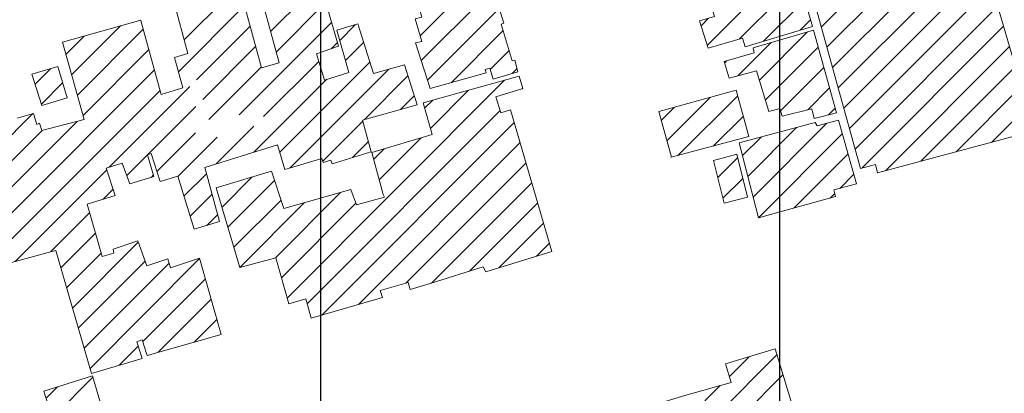
# Model space of a CAD drawing. Units: metres. Extents: x 6 to 363564, y -8 to 6309026.
# Drawn here: x 359516 to 359623, y 6307706 to 6307747 of the extents above; entities that cross this region are included whole.
import ezdxf

# ---------------------------------------------------------------- set-up
doc = ezdxf.new("R2010")
doc.units = ezdxf.units.M
doc.header["$MEASUREMENT"] = 0
for name, color, linetype, lineweight in [('ACHU-CONSTRUCCION', 253, 'Continuous', 9), ('ARQ LINEAS DE PROYECCION', 6, 'Continuous', 35), ('ARQ VEREDA', 253, 'Continuous', 9), ('CONSTRUCCION', 253, 'Continuous', 9)]:
    doc.layers.add(name, color=color, linetype=linetype, lineweight=lineweight)
doc.layers.add('RETIC', color=254, linetype='Continuous', plot=False)
doc.layers.get('ARQ LINEAS DE PROYECCION').off()

# ---------------------------------------------------------------- blocks, each defined once
blk = doc.blocks.new('urbano')
at = {"layer": 'ACHU-CONSTRUCCION'}
for p, q in [((357922.1439229789, 6308403.129079003, 823.0014417544007), (357937.5227939541, 6308418.509183875, 822.5129941813648)), ((357922.7575396353, 6308400.914267117, 823.0402033776045), (357938.1633333134, 6308416.321296854, 822.5509007126093)), ((357923.3711562919, 6308398.699455235, 823.0789650045335), (357938.8038726764, 6308414.133409835, 822.5888072475791)), ((357923.9847729484, 6308396.484643351, 823.1177266277373), (357939.444412032, 6308411.945522819, 822.6267137825489)), ((357909.7275004218, 6308401.123298045, 822.1310597285628), (357918.4845615381, 6308409.883965936, 822.4117001146078)), ((357924.5983896012, 6308394.269831469, 823.156488250941), (357940.0849513951, 6308409.757635798, 822.6646203175187)), ((357852.7262239585, 6308401.699742995, 821.3319621197879), (357858.6982198412, 6308407.671991069, 821.3985356464982)), ((357862.131379945, 6308402.619846115, 821.3989498391747), (357867.512275582, 6308408.00096898, 821.4589340053499)), ((357878.4145438763, 6308402.160639882, 822.9513038210571), (357884.8331776502, 6308408.578991648, 822.9777133315802)), ((357913.2418059239, 6308401.810141393, 822.2151797041297), (357919.1601885947, 6308407.730961666, 822.4048480428755)), ((357925.2120062577, 6308392.055019585, 823.1952498778701), (357940.7254907543, 6308407.569748778, 822.7025268487632)), ((357878.5393365154, 6308399.457137987, 822.9313430376351), (357886.1985910365, 6308407.116055994, 822.9628570899367)), ((357852.0891067961, 6308398.234115586, 821.3122406564653), (357859.2973709645, 6308405.442684148, 821.3925956338644)), ((357862.7322704697, 6308400.392278666, 821.393029216677), (357868.1442817393, 6308405.804518478, 821.4533602483571)), ((357915.8077272454, 6308401.548209941, 822.2689065039158), (357920.3421225825, 6308406.084472857, 822.4142217487097)), ((357879.2354053947, 6308397.324887233, 822.913732778281), (357887.0428870635, 6308405.132025873, 822.9458567127585)), ((357925.8256229105, 6308389.840207703, 823.2340115010738), (357941.3660301136, 6308405.381861759, 822.7404333800077)), ((357858.7116348015, 6308393.542989869, 821.3355895839632), (357868.7762878964, 6308403.608067977, 821.447786487639)), ((357869.6560394297, 6308401.659373319, 821.4449745006859), (357871.3591434899, 6308403.362549298, 821.4639600552619)), ((357909.0298287289, 6308403.254248599, 822.1372053287923), (357909.8366077671, 6308404.061359929, 822.1630604378879)), ((357919.8396622853, 6308402.752896013, 822.3696151264012), (357920.9635313058, 6308403.877227923, 822.4056321233511)), ((357840.4485090578, 6308397.906959666, 821.2329522110522), (357845.7817514929, 6308403.240427319, 821.2924051582813)), ((357841.0712005364, 6308395.701194094, 821.2272746115923), (357848.245347509, 6308402.875644023, 821.307249262929)), ((357854.0660953912, 6308397.382704321, 821.3216602504253), (357859.8965220841, 6308403.213377225, 821.3866556175053)), ((357881.7908991965, 6308397.051979698, 822.9037731327116), (357887.4575819241, 6308402.718413464, 822.9270887374878)), ((357915.3920207227, 6308397.326855084, 823.121235858649), (357920.650357751, 6308402.583243942, 823.0133927464485)), ((357926.5918797085, 6308387.77804821, 823.2679251283407), (357942.0065694729, 6308403.193974743, 822.7783399149776)), ((357839.8258175793, 6308400.112725236, 821.2386298030615), (357841.8657986352, 6308402.152792439, 821.2613707333803)), ((357868.7444484288, 6308400.747743821, 821.4348124340177), (357869.4082940536, 6308401.411617478, 821.4422127306461)), ((357870.281414924, 6308399.456291873, 821.439326826483), (357872.273228077, 6308401.448189136, 821.4615308009088)), ((357913.0409287641, 6308397.801201593, 823.2376149259508), (357916.660559533, 6308401.419491318, 823.1633800044656)), ((357841.693892015, 6308393.495428521, 821.221597019583), (357848.8559869247, 6308400.657825878, 821.3014373145998)), ((357854.7371730561, 6308395.225326976, 821.3165220469236), (357860.4956732074, 6308400.984070303, 821.3807156048715)), ((357886.0687822009, 6308398.501385702, 822.9009002670646), (357888.107361609, 6308400.539875546, 822.9092880189419)), ((357916.037003001, 6308395.147031009, 823.039847355336), (357921.8057710732, 6308400.913661791, 822.9215358234942)), ((357929.1223489585, 6308387.480242717, 823.2458056919277), (357942.6471088323, 6308401.006087724, 822.8162464499474)), ((357861.3614209125, 6308393.364404533, 821.3525092639029), (357867.3677429164, 6308399.370980174, 821.419465444982)), ((357863.116182057, 6308389.462273084, 821.3468324281275), (357872.9409005696, 6308399.287406482, 821.4563546329737)), ((357911.6133800688, 6308399.198749196, 823.3350530676544), (357911.8253352957, 6308399.410625894, 823.3307060822845)), ((357833.9146911258, 6308382.887415783, 821.1222583428025), (357849.4666263441, 6308398.440007733, 821.2956253737211)), ((357836.473736299, 6308396.876519922, 822.2158406376839), (357838.1808925251, 6308398.583676459, 822.2147443890572)), ((357855.408250721, 6308393.067949636, 821.3113838396966), (357861.094824327, 6308398.754763378, 821.3747755922377)), ((357864.2762128243, 6308387.793869495, 821.3471448868513), (357875.0040275696, 6308398.522137258, 821.4667344652116)), ((357888.4395135323, 6308398.043723824, 822.8901804201305), (357888.9816047492, 6308398.585791222, 822.8924108557403)), ((357917.6957751492, 6308393.980621189, 822.9376670569181), (357922.4259376767, 6308398.709031226, 822.8406562656164)), ((357932.9778190794, 6308388.507544402, 823.1816029660404), (357943.2876481915, 6308398.818200707, 822.8541529849172)), ((357837.1601381021, 6308394.734494546, 822.2158406414092), (357839.4659252593, 6308397.040282122, 822.2143599800766)), ((357860.3175202476, 6308389.491976436, 821.3282531388104), (357868.2462494837, 6308397.421040492, 821.4166395813227)), ((357863.9235005918, 6308373.627069851, 822.4899426363409), (357887.627883883, 6308397.329433996, 822.492650732398)), ((357872.3330389651, 6308393.022552513, 821.4243401810527), (357877.0981832871, 6308397.78789806, 821.4774601906538)), ((357831.6258233914, 6308377.76996805, 821.0841237939894), (357850.0772657598, 6308396.222189592, 821.2898134216666)), ((357844.5301368812, 6308387.846343121, 821.2153570279479), (357853.3210881407, 6308396.637665613, 821.3133551962674)), ((357879.5491562578, 6308392.079463221, 822.5178326815367), (357883.7095554153, 6308396.239507996, 822.5183079838753)), ((357889.4925901013, 6308396.365912678, 822.4667588584125), (357889.607410008, 6308396.480722802, 822.4667719751596)), ((357920.6522963958, 6308394.111479662, 822.8088712505996), (357923.0461042838, 6308396.504400663, 822.7597767002881)), ((357936.8332892003, 6308389.534846088, 823.1174002401531), (357943.9281875471, 6308396.630313687, 822.8920595161617)), ((357876.274238603, 6308394.135435237, 821.4556560479105), (357877.7789259943, 6308395.64018617, 821.4724297299981)), ((357878.9106911624, 6308394.269121213, 822.5438646450639), (357879.7912269512, 6308395.149581997, 822.5439652390778)), ((357905.3054327908, 6308390.739217065, 822.5755236782134), (357910.0151007118, 6308395.441185551, 822.436632014811)), ((357906.5582100617, 6308389.166504216, 822.6672121062875), (357913.0353090557, 6308395.633014355, 822.4761975631118)), ((357820.287200583, 6308377.744799806, 821.0082016475499), (357836.2273175659, 6308393.685589919, 821.1858959831297)), ((357846.4642831551, 6308386.952087726, 821.2242990285158), (357853.9667808728, 6308394.454902261, 821.3079340085387)), ((357866.1131814325, 6308372.988495473, 822.4640878923237), (357887.1470451931, 6308394.020567559, 822.466490894556)), ((357904.6861676702, 6308392.944406398, 822.4651524983346), (357906.114707155, 6308394.370610485, 822.4230237901211)), ((357922.9184014479, 6308393.552177739, 822.694235175848), (357923.6662708836, 6308394.299770096, 822.678897138685)), ((357940.6887593174, 6308390.562147774, 823.0531975142658), (357944.5687269101, 6308394.442426667, 822.9299660474062)), ((357831.8383872042, 6308383.639507528, 821.1117316186428), (357841.035110915, 6308392.836619603, 821.214253179729)), ((357867.725346254, 6308371.772454264, 822.4381671696901), (357888.6799899617, 6308392.725313051, 822.440561119467)), ((357867.8195712844, 6308388.508894234, 821.3740257695317), (357872.1644959467, 6308392.854002379, 821.4224613271654)), ((357910.4008545855, 6308390.179424662, 822.6825233921409), (357913.6461964378, 6308393.41946098, 822.5868158116937)), ((357914.7153498137, 6308384.618363127, 822.5884358286858), (357922.7320826778, 6308392.635061054, 822.4680272191763)), ((357828.7357051725, 6308383.365177821, 821.0897632278502), (357837.2363745662, 6308391.866206186, 821.1845254413784)), ((357849.7394117693, 6308387.398871295, 821.248189792037), (357853.9365197288, 6308391.596156491, 821.2949775494635)), ((357856.212922884, 6308388.215689092, 821.29511577636), (357860.3117459731, 6308392.314685268, 821.3408078886569)), ((357914.1356101686, 6308386.86701591, 822.5665291510522), (357919.4441149959, 6308392.175497604, 822.4867972098291)), ((357915.2950894551, 6308382.369710345, 822.6103425063193), (357924.4412231462, 6308391.515804173, 822.4729706794024)), ((357852.0205141174, 6308386.851586631, 821.2609995268285), (357856.3073741922, 6308391.13862773, 821.3087878040969)), ((357871.0418238768, 6308388.902799557, 821.3973270878196), (357872.7806834223, 6308390.641732531, 821.416711229831)), ((357871.7203482779, 6308372.939047294, 822.4125186726451), (357889.3204173202, 6308390.537617157, 822.4145293794572)), ((357873.9556602517, 6308386.486443674, 822.5171936564147), (357878.5241478065, 6308391.054542083, 822.5177155807614)), ((357913.5558705235, 6308389.115668694, 822.5446224734187), (357915.573350245, 6308391.133139621, 822.5143206119537)), ((357914.2434991131, 6308391.192345111, 822.697834674269), (357914.25708382, 6308391.205907606, 822.697434052825)), ((357873.3576245437, 6308388.71652761, 822.5432302393019), (357874.4987890514, 6308389.857594909, 822.5433606095612)), ((357876.8521524611, 6308375.242345643, 822.3870000503957), (357889.9608446824, 6308388.349921264, 822.388497646898)), ((357910.8580501208, 6308386.73846266, 822.7585701979697), (357913.0172901319, 6308388.897416191, 822.7588324099779)), ((357919.1796290668, 6308383.425843127, 822.582612209022), (357925.0622439662, 6308389.308432383, 822.4942573271692)), ((357834.3014946783, 6308377.617268981, 821.1013320349157), (357844.2723125534, 6308387.588507909, 821.2124829031527)), ((357849.0979729759, 6308386.757405419, 821.241039276123), (357849.3620320054, 6308387.021475598, 821.2439829073846)), ((357852.6900282035, 6308384.692645643, 821.2558438926935), (357855.1429742294, 6308387.145695252, 821.2831883989275)), ((357856.838298587, 6308383.510883581, 822.6457626111805), (357860.1239710914, 6308386.796276212, 822.6461379788816)), ((357857.4836815575, 6308381.328142876, 822.6197314374149), (357862.5606507639, 6308386.404679624, 822.6203114539385)), ((357879.6760625707, 6308375.237946512, 822.3612177632749), (357890.6012720409, 6308386.162225369, 822.3624659068882)), ((357911.4252795557, 6308384.477756572, 822.7912182584405), (357913.5819554644, 6308386.634146336, 822.7914801575243)), ((357924.1405874955, 6308385.558390033, 822.5387144684792), (357925.6832647788, 6308387.10106059, 822.5155439786613)), ((357843.8796833919, 6308384.367378823, 821.1954868994653), (357844.9696272555, 6308385.457368709, 821.2076371759176)), ((357862.646471558, 6308378.006287006, 822.5420065484941), (357869.7476817908, 6308385.106892349, 822.5428178198636)), ((357853.3595422896, 6308382.533704655, 821.2506882585585), (357855.75413133, 6308384.928394815, 821.2773822247982)), ((357858.1290645318, 6308379.145402173, 822.5937002673745), (357863.2677347528, 6308384.283634681, 822.5942873321474)), ((357858.7744475061, 6308376.962661471, 822.5676690973341), (357865.8187727647, 6308384.006386692, 822.5684738717973)), ((357883.8155912104, 6308376.54905384, 822.3355857767165), (357891.241699403, 6308383.974529473, 822.3364341706038)), ((357923.0870500969, 6308384.504857222, 822.5545382425189), (357923.5953524018, 6308385.013157312, 822.5469037145376)), ((357838.1849018911, 6308378.672356836, 821.1320036537945), (357842.4100178944, 6308382.897651257, 821.1791036278009)), ((357863.3034953865, 6308375.835186161, 822.5159767046571), (357871.4260366017, 6308383.957035499, 822.5169046632946)), ((357855.1696923094, 6308381.515447769, 821.2582479976118), (357856.3652884307, 6308382.711094379, 821.2715760432184)), ((357887.0058681386, 6308376.910990318, 822.3098453432322), (357891.8821267614, 6308381.786833581, 822.310402430594)), ((357839.2604579682, 6308376.919474986, 821.1313744187355), (357843.0367751772, 6308380.695951663, 821.1734713613987)), ((357840.5378822478, 6308372.539986518, 821.1203764118254), (357847.7029935959, 6308379.705400437, 821.200250338763)), ((357891.1061246263, 6308378.18282884, 822.2842088751495), (357892.5225541237, 6308379.599137686, 822.2843706943095)), ((357839.8991701061, 6308374.729730752, 821.1258754171431), (357843.6635324637, 6308378.494252071, 821.1678390875459)), ((357841.1765943894, 6308370.350242286, 821.1148774139583), (357848.4591031614, 6308377.633058587, 821.196060039103)), ((357842.4540186653, 6308365.970753818, 821.1038794070482), (357854.3957566748, 6308377.912996106, 821.237001337111)), ((357841.8153065274, 6308368.160498052, 821.1093784086406), (357851.0719212982, 6308377.417503716, 821.2125676125288)), ((357848.1947282272, 6308368.883222449, 821.1552555188537), (357855.0202276314, 6308375.709010085, 821.2313435785472)), ((357849.8662183041, 6308367.726299766, 821.161269530654), (357855.644698588, 6308373.505024068, 821.2256858199835)), ((357853.8057169484, 6308368.837481426, 821.1925664320588), (357856.2691695409, 6308371.301038049, 821.2200280614197)), ((357845.6325483637, 6308366.320934389, 821.1266933195293), (357847.7044303285, 6308368.392903848, 821.14978986606)), ((357897.7883992398, 6308347.943481296, 823.0801526419818), (357917.3156111444, 6308367.470234343, 823.0631280355155)), ((357912.1205735857, 6308365.103656726, 823.0538360625505), (357914.2658664974, 6308367.248899229, 823.051965713501)), ((357838.3374073858, 6308360.582131485, 820.8989488966763), (357842.7585767375, 6308365.009851033, 821.1435573250055)), ((357913.038061274, 6308360.364447121, 823.0806785933673), (357917.9672458449, 6308365.293515863, 823.0763811320066)), ((357837.6566928158, 6308362.729714032, 820.8808560669422), (357838.9005650038, 6308363.975429085, 820.9496753327549)), ((357898.2245907242, 6308351.208000397, 823.0659511387348), (357911.1290445531, 6308364.112150993, 823.0547005198896))]:
    blk.add_line(p, q, dxfattribs=at)
at = {"layer": 'CONSTRUCCION', "flags": 128}
for points, elevation in [([(357936.2218112292, 6308422.971667541), (357945.3419479522, 6308391.802381674), (357928.2579695599, 6308387.245339833), (357928.0266023295, 6308388.145919076), (357926.4075450467, 6308387.726553859), (357918.5450522954, 6308416.139907844)], 822.2866267003119), ([(357905.7320993262, 6308417.697878669), (357906.3997838849, 6308415.377788639), (357915.534112023, 6308418.053895086), (357917.817694282, 6308409.72488999), (357918.5448685752, 6308409.898229323), (357919.3437103944, 6308407.083199264), (357920.0199325102, 6308407.232945045), (357921.168473726, 6308403.149924934), (357913.826656347, 6308400.956737274), (357913.5634467172, 6308401.903111676), (357909.8245432469, 6308400.82363507), (357908.8531772399, 6308403.792797336), (357910.4911926183, 6308404.240165421), (357909.7089745345, 6308406.929469597), (357908.8880128952, 6308406.720790744), (357907.6561924683, 6308410.81966217), (357903.2517764399, 6308409.543939034), (357902.2862879912, 6308412.882780246), (357900.0027060339, 6308412.281407828), (357899.0695260035, 6308415.838721285), (357905.7320993262, 6308417.697878669)], 822.2242501936853), ([(357884.0872917453, 6308415.357515497), (357876.0296108442, 6308413.113003032), (357878.6077757681, 6308404.164963845), (357877.8803527484, 6308403.985378286), (357878.595409056, 6308401.543207504), (357877.9053675512, 6308401.399235521), (357879.5325644294, 6308396.414598234), (357885.6120294387, 6308398.130403463), (357885.5013464334, 6308398.473184616), (357886.0314443985, 6308398.626123549), (357886.3827072548, 6308397.451355033), (357889.0795726979, 6308398.227936654), (357888.729884291, 6308399.505136274), (357888.4422839599, 6308399.416946633), (357887.2453593108, 6308403.429749452), (357887.5329596417, 6308403.517939094), (357886.4236588197, 6308407.17099827), (357885.2868354896, 6308406.896274919), (357884.1313714588, 6308411.181591856), (357885.1387633475, 6308411.444983682), (357884.0835983956, 6308415.371258898)], 822.9480747617781), ([(357842.6129199656, 6308365.424472801), (357848.1496972123, 6308367.067651609), (357847.5389299783, 6308368.876722321), (357848.1287389341, 6308369.081510982), (357848.671493532, 6308367.388538782), (357856.7314917015, 6308369.66202003), (357854.3764268475, 6308377.972322162), (357851.217189202, 6308376.902139053), (357850.9342984872, 6308377.887696167), (357848.6441794651, 6308377.11783106), (357847.6442145648, 6308379.859053019), (357844.9560337717, 6308378.938144788), (357845.0479735265, 6308378.512299275), (357843.7608389126, 6308378.141763065), (357842.1480898017, 6308383.828712739), (357845.1948554495, 6308384.77807704), (357844.2218710462, 6308387.751120346), (357845.9727115276, 6308388.296491296), (357846.8030127416, 6308386.039203171), (357849.4128632041, 6308386.856896887), (357848.7273906225, 6308389.198956886), (357849.1037308442, 6308389.357829838), (357850.0982997695, 6308386.305977365), (357852.0077049675, 6308386.900943032), (357853.8054868782, 6308381.102008432), (357856.5782161484, 6308381.943342702), (357854.9576744454, 6308387.826073498), (357862.8686009886, 6308390.285185106), (357863.6716140824, 6308387.61271158), (357867.7179454508, 6308388.823380543), (357867.8587398472, 6308388.384377584), (357868.7029886338, 6308388.634581143), (357868.8366413953, 6308388.233828556), (357873.0946042853, 6308389.526243486), (357872.1363178993, 6308392.968174088), (357878.0926761234, 6308394.648781711), (357876.7072777057, 6308399.013328969), (357873.3250077384, 6308398.036335956), (357871.6526129523, 6308403.447990366), (357869.3448398875, 6308402.771929391), (357870.6570808606, 6308398.147550594), (357867.9863273593, 6308397.34308116), (357867.1202279309, 6308400.183314016), (357869.52156586, 6308401.017787417), (357866.8133087734, 6308410.430641813)], 821.207368183881), ([(357860.5012606772, 6308408.660842014), (357863.0446622687, 6308399.222927042), (357861.1194072867, 6308398.672328267), (357858.6432346122, 6308407.892171402)], 821.207368183881), ([(357851.5644812936, 6308406.042660002), (357853.1167799512, 6308400.236914894), (357851.6653278785, 6308399.77762628), (357852.5679787153, 6308396.500912208), (357850.2014648447, 6308395.773106184), (357848.0303942541, 6308403.658947121), (357847.9765946994, 6308403.850148024), (357839.4394777844, 6308401.47866513), (357841.8205584454, 6308393.036264848), (357837.1919275055, 6308391.853686949), (357836.9551884065, 6308392.652642914), (357836.6515582333, 6308392.518714266), (357836.293146109, 6308393.703302417), (357834.5138190443, 6308393.198425254)], 821.207368183881), ([(357831.870223658, 6308376.957823124), (357838.2978212403, 6308378.704181656), (357838.7148743736, 6308378.791898565), (357842.6104061583, 6308365.433093671)], 821.207368183881), ([(357866.5543418246, 6308371.426895665), (357874.3048227968, 6308373.688934304), (357874.0646927896, 6308374.454609524), (357877.1305233518, 6308375.334935157), (357877.3520260805, 6308374.554351948), (357879.5324859934, 6308375.2046669), (357885.2852293047, 6308377.020802034), (357885.5729706267, 6308376.472552577), (357892.7852274718, 6308378.703106184), (357888.2807159218, 6308394.093903325), (357887.2199172506, 6308393.792814426), (357886.6753492409, 6308395.516817844), (357889.6303756403, 6308396.406032601), (357889.2222998308, 6308397.772363666), (357878.7402227426, 6308394.856105237), (357879.7440924885, 6308391.415105756), (357873.1597210148, 6308389.457894538), (357874.3816745075, 6308384.902701203), (357874.5313400233, 6308384.610420555), (357871.5026834475, 6308383.756559351), (357870.8749930913, 6308385.420877416), (357863.5716082806, 6308383.375071879), (357862.2206713611, 6308387.426125077), (357856.2151847461, 6308385.619343862), (357858.7782124857, 6308376.954277178), (357862.6924075613, 6308378.016364951), (357864.1018066535, 6308372.998172257), (357865.9625445882, 6308373.53010774), (357866.5543418246, 6308371.426895665), (357866.5543418246, 6308371.426895665)], 822.4815551638603), ([(357905.8037451896, 6308388.96518297), (357904.416295925, 6308393.905233018), (357912.8715982119, 6308396.226056409), (357914.2593560162, 6308391.197380606)], 822.4764517657459), ([(357924.0301055515, 6308392.9769329), (357921.6780461612, 6308392.357310109), (357921.4834616723, 6308392.724753877), (357913.2003179583, 6308390.493689392), (357915.2989354709, 6308382.353723573), (357923.6948874945, 6308384.673418693), (357923.4865235927, 6308385.388646514), (357925.9820868129, 6308386.037713258), (357924.0301055515, 6308392.9769329)], 822.5140652693808), ([(357912.9242188351, 6308389.271539364), (357914.0881590786, 6308384.606090588), (357911.5544104891, 6308383.964118177), (357910.3913861083, 6308388.598646514), (357911.8861231896, 6308389.000327472), (357912.9242188351, 6308389.271539364)], 822.7625168114901)]:
    blk.add_lwpolyline(points, dxfattribs=dict(at, elevation=elevation))
at = {"layer": 'CONSTRUCCION', "extrusion": (0.0004933347443091504, 0.0001580918405972892, 0.999999865813891), "elevation": 1996.054066848594, "flags": 128}
blk.add_lwpolyline([(357838.4916741724, 6308398.566173904), (357839.5075645696, 6308395.155759289), (357836.7622315091, 6308394.337871904), (357835.6682193716, 6308397.75180059), (357838.4916741724, 6308398.566173904)], dxfattribs=at)
at = {"layer": 'CONSTRUCCION', "extrusion": (-0.2552701887947777, 0.9668696145403156, 0.0005283855979496818), "elevation": 6008027.359594189, "flags": 128}
blk.add_lwpolyline([(-1956400.907033811, -2351.725630530686), (-1956392.140520411, -2351.736406309129), (-1956392.115707236, -2352.146700871706)], dxfattribs=at)
at = {"layer": 'CONSTRUCCION', "extrusion": (0.0002074454341475898, -0.001490479409376234, 0.9999988677181202), "elevation": -8505.437997831159, "flags": 128}
blk.add_lwpolyline([(357919.32962103, 6308354.821340771), (357913.3061333318, 6308353.083360923), (357912.8231955784, 6308354.681705805), (357918.7356469092, 6308356.463511954), (357916.945640536, 6308362.442478424), (357911.5289296266, 6308360.802780381), (357912.1413871626, 6308358.776706173), (357906.8437696712, 6308357.281227041), (357899.1661447902, 6308354.917302612), (357899.0924508292, 6308354.88308375), (357898.772199059, 6308355.936721506)], dxfattribs=at)
at = {"layer": 'CONSTRUCCION', "extrusion": (-0.04833777695974022, -0.006896639368286348, 0.9988072364996232), "elevation": -59983.67781865562, "flags": 128}
blk.add_lwpolyline([(-6194573.391440196, 1243833.748567221), (-6194576.610559318, 1243833.21108849), (-6194577.493527952, 1243838.703062456), (-6194574.182884307, 1243839.178928845), (-6194573.391440194, 1243833.748678294)], dxfattribs=at)
at = {"layer": 'CONSTRUCCION'}
blk.add_polyline3d([(357921.2744089643, 6308402.77332897, 823.1462627016008), (357914.7176689522, 6308400.857006449, 823.1239945665002), (357914.810067402, 6308400.288554348, 823.1313681453466), (357911.5636878142, 6308399.34209419, 823.1221512518823), (357912.0849381553, 6308397.552823581, 823.1442719809711), (357915.0903234536, 6308398.344252154, 823.140585038811), (357916.4074483046, 6308393.915345023, 823.1553321927786), (357917.6322424578, 6308394.233483393, 823.164549395442), (357917.8640714305, 6308393.420019541, 823.164549395442), (357921.1125253642, 6308394.211167952, 823.162705771625), (357921.3655967469, 6308393.149246814, 822.7583919800818), (357923.8016427698, 6308393.789108869, 822.441966611892), (357921.2744089643, 6308402.77332897, 822.3967839591205)], dxfattribs=at)
blk = doc.blocks.new('A$C53F9137E')
at = {"layer": 'RETIC'}
for p, q in [((-205, 352.4768446320668), (-205, -931.5936857657507)), ((-155, 352.4768446320668), (-155, -931.5936857657507))]:
    blk.add_line(p, q, dxfattribs=at)

msp = doc.modelspace()

# ---------------------------------------------------------------- block references
at = {"layer": 'ARQ LINEAS DE PROYECCION'}
msp.add_blockref('urbano', (1680.790932708769, -656.8631977383047, -828.8258497864008), dxfattribs=at)
at = {"layer": 'ARQ VEREDA'}
msp.add_blockref('A$C53F9137E', (359753.3668596449, 6308515.76424977), dxfattribs=at)

doc.saveas('drawing.dxf')
